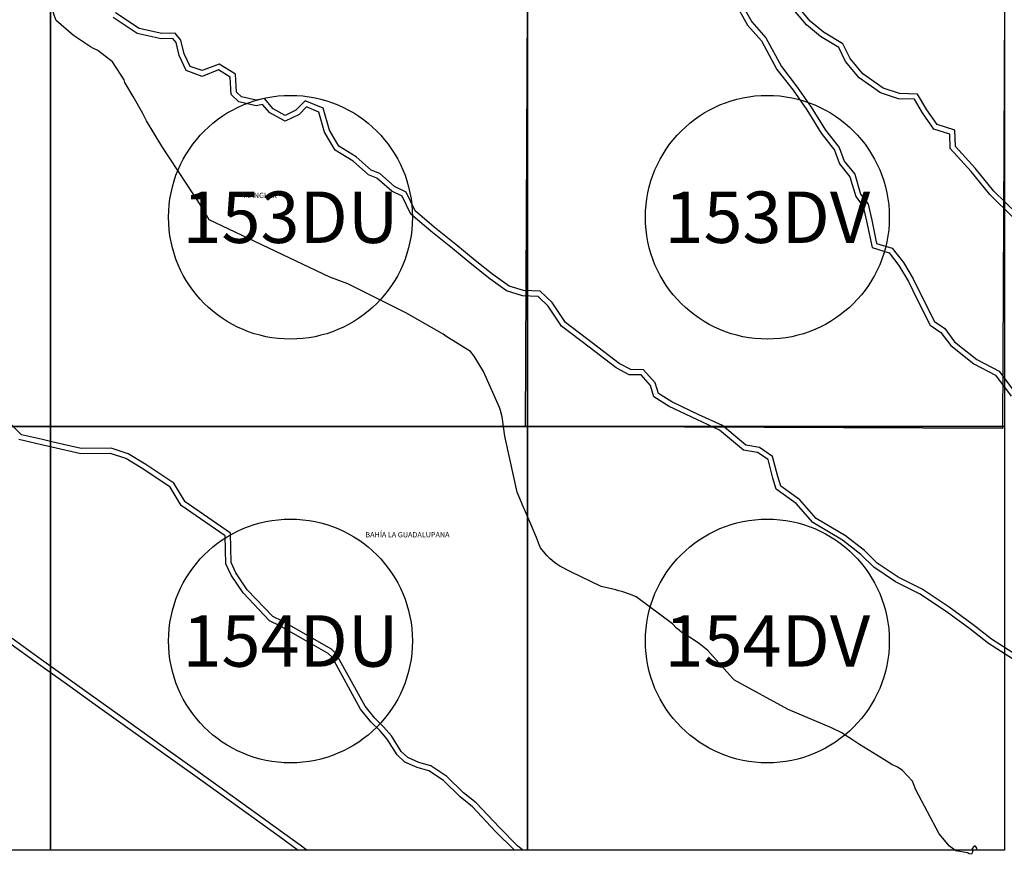
# Model space of a CAD drawing. Units: millimetres. Extents: x 0 to 2529293160181, y 0 to 1053706702311.
# Drawn here: x 273727 to 273865, y 2674099 to 2674216 of the extents above; entities that cross this region are included whole.
import ezdxf

# ---------------------------------------------------------------- set-up
doc = ezdxf.new("R2010")
doc.units = ezdxf.units.MM
for name, color, linetype in [('Cuadricula', 7, 'Continuous'), ('Lomo', 7, 'Continuous'), ('Mangle', 3, 'Continuous'), ('Pleamar Maxima', 1, 'Continuous'), ('ZOFEMAT', 5, 'Continuous')]:
    doc.layers.add(name, color=color, linetype=linetype)

msp = doc.modelspace()

# ---------------------------------------------------------------- linework, layer by layer
at = {"layer": 'Cuadricula', "color": 7, "linetype": 'Continuous'}
for points in [[(273664.98, 2674218.29), (273731.64, 2674218.29), (273731.64, 2674159.03), (273664.98, 2674159.03)], [(273664.98, 2674218.29), (273731.64, 2674218.29), (273731.64, 2674159.03), (273664.98, 2674159.03)], [(273664.98, 2674218.29), (273731.64, 2674218.29), (273731.64, 2674159.03), (273664.98, 2674159.03)], [(273664.98, 2674218.29), (273731.64, 2674218.29), (273731.64, 2674159.03), (273664.98, 2674159.03)], [(273664.98, 2674218.29), (273731.64, 2674218.29), (273731.64, 2674159.03), (273664.98, 2674159.03)], [(273664.98, 2674218.29), (273731.64, 2674218.29), (273731.64, 2674159.03), (273664.98, 2674159.03)], [(273664.98, 2674218.29), (273731.64, 2674218.29), (273731.64, 2674159.03), (273664.98, 2674159.03)], [(273664.98, 2674218.29), (273731.64, 2674218.29), (273731.64, 2674159.03), (273664.98, 2674159.03)], [(273664.98, 2674218.29), (273731.64, 2674218.29), (273731.64, 2674159.03), (273664.98, 2674159.03)], [(273664.98, 2674218.29), (273731.64, 2674218.29), (273731.64, 2674159.03), (273664.98, 2674159.03)], [(273664.98, 2674218.29), (273731.64, 2674218.29), (273731.64, 2674159.03), (273664.98, 2674159.03)], [(273664.98, 2674218.29), (273731.64, 2674218.29), (273731.64, 2674159.03), (273664.98, 2674159.03)], [(273731.64, 2674218.29), (273798.31, 2674218.29), (273798.31, 2674159.03), (273731.64, 2674159.03)], [(273731.64, 2674218.29), (273798.31, 2674218.29), (273798.31, 2674159.03), (273731.64, 2674159.03)], [(273731.64, 2674218.29), (273798.31, 2674218.29), (273798.31, 2674159.03), (273731.64, 2674159.03)], [(273731.64, 2674218.29), (273798.31, 2674218.29), (273798.31, 2674159.03), (273731.64, 2674159.03)], [(273731.64, 2674218.29), (273798.31, 2674218.29), (273798.31, 2674159.03), (273731.64, 2674159.03)], [(273731.64, 2674218.29), (273798.31, 2674218.29), (273798.31, 2674159.03), (273731.64, 2674159.03)], [(273731.64, 2674218.29), (273798.31, 2674218.29), (273798.31, 2674159.03), (273731.64, 2674159.03)], [(273731.64, 2674218.29), (273798.31, 2674218.29), (273798.31, 2674159.03), (273731.64, 2674159.03)], [(273731.64, 2674218.29), (273798.31, 2674218.29), (273798.31, 2674159.03), (273731.64, 2674159.03)], [(273731.64, 2674218.29), (273798.31, 2674218.29), (273798.31, 2674159.03), (273731.64, 2674159.03)], [(273731.64, 2674218.29), (273798.31, 2674218.29), (273798.31, 2674159.03), (273731.64, 2674159.03)], [(273731.64, 2674218.29), (273798.31, 2674218.29), (273798.31, 2674159.03), (273731.64, 2674159.03)], [(273798.32, 2674218.29), (273864.99, 2674217.99), (273864.72, 2674158.73), (273798.05, 2674159.03)], [(273798.31, 2674218.29), (273864.98, 2674218.29), (273864.98, 2674159.03), (273798.31, 2674159.03)], [(273798.31, 2674218.29), (273864.98, 2674218.29), (273864.98, 2674159.03), (273798.31, 2674159.03)], [(273798.31, 2674218.29), (273864.98, 2674218.29), (273864.98, 2674159.03), (273798.31, 2674159.03)], [(273798.31, 2674218.29), (273864.98, 2674218.29), (273864.98, 2674159.03), (273798.31, 2674159.03)], [(273798.31, 2674218.29), (273864.98, 2674218.29), (273864.98, 2674159.03), (273798.31, 2674159.03)], [(273798.31, 2674218.29), (273864.98, 2674218.29), (273864.98, 2674159.03), (273798.31, 2674159.03)], [(273798.31, 2674218.29), (273864.98, 2674218.29), (273864.98, 2674159.03), (273798.31, 2674159.03)], [(273798.31, 2674218.29), (273864.98, 2674218.29), (273864.98, 2674159.03), (273798.31, 2674159.03)], [(273798.31, 2674218.29), (273864.98, 2674218.29), (273864.98, 2674159.03), (273798.31, 2674159.03)], [(273798.31, 2674218.29), (273864.98, 2674218.29), (273864.98, 2674159.03), (273798.31, 2674159.03)], [(273798.31, 2674218.29), (273864.98, 2674218.29), (273864.98, 2674159.03), (273798.31, 2674159.03)], [(273798.31, 2674218.29), (273864.98, 2674218.29), (273864.98, 2674159.03), (273798.31, 2674159.03)], [(273798.31, 2674218.29), (273864.98, 2674218.29), (273864.98, 2674159.03), (273798.31, 2674159.03)], [(273798.31, 2674218.29), (273864.98, 2674218.29), (273864.98, 2674159.03), (273798.31, 2674159.03)], [(273664.98, 2674159.03), (273731.64, 2674159.03), (273731.64, 2674099.77), (273664.98, 2674099.77)], [(273664.98, 2674159.03), (273731.64, 2674159.03), (273731.64, 2674099.77), (273664.98, 2674099.77)], [(273664.98, 2674159.03), (273731.64, 2674159.03), (273731.64, 2674099.77), (273664.98, 2674099.77)], [(273664.98, 2674159.03), (273731.64, 2674159.03), (273731.64, 2674099.77), (273664.98, 2674099.77)], [(273664.98, 2674159.03), (273731.64, 2674159.03), (273731.64, 2674099.77), (273664.98, 2674099.77)], [(273664.98, 2674159.03), (273731.64, 2674159.03), (273731.64, 2674099.77), (273664.98, 2674099.77)], [(273664.98, 2674159.03), (273731.64, 2674159.03), (273731.64, 2674099.77), (273664.98, 2674099.77)], [(273664.98, 2674159.03), (273731.64, 2674159.03), (273731.64, 2674099.77), (273664.98, 2674099.77)], [(273731.64, 2674159.03), (273798.31, 2674159.03), (273798.31, 2674099.77), (273731.64, 2674099.77)], [(273731.64, 2674159.03), (273798.31, 2674159.03), (273798.31, 2674099.77), (273731.64, 2674099.77)], [(273731.64, 2674159.03), (273798.31, 2674159.03), (273798.31, 2674099.77), (273731.64, 2674099.77)], [(273731.64, 2674159.03), (273798.31, 2674159.03), (273798.31, 2674099.77), (273731.64, 2674099.77)], [(273731.64, 2674159.03), (273798.31, 2674159.03), (273798.31, 2674099.77), (273731.64, 2674099.77)], [(273731.64, 2674159.03), (273798.31, 2674159.03), (273798.31, 2674099.77), (273731.64, 2674099.77)], [(273731.64, 2674159.03), (273798.31, 2674159.03), (273798.31, 2674099.77), (273731.64, 2674099.77)], [(273731.64, 2674159.03), (273798.31, 2674159.03), (273798.31, 2674099.77), (273731.64, 2674099.77)], [(273798.31, 2674159.03), (273864.98, 2674159.03), (273864.98, 2674099.77), (273798.31, 2674099.77)], [(273798.31, 2674159.03), (273864.98, 2674159.03), (273864.98, 2674099.77), (273798.31, 2674099.77)], [(273798.31, 2674159.03), (273864.98, 2674159.03), (273864.98, 2674099.77), (273798.31, 2674099.77)], [(273798.31, 2674159.03), (273864.98, 2674159.03), (273864.98, 2674099.77), (273798.31, 2674099.77)], [(273798.31, 2674159.03), (273864.98, 2674159.03), (273864.98, 2674099.77), (273798.31, 2674099.77)], [(273798.31, 2674159.03), (273864.98, 2674159.03), (273864.98, 2674099.77), (273798.31, 2674099.77)], [(273798.31, 2674159.03), (273864.98, 2674159.03), (273864.98, 2674099.77), (273798.31, 2674099.77)], [(273798.31, 2674159.03), (273864.98, 2674159.03), (273864.98, 2674099.77), (273798.31, 2674099.77)]]:
    msp.add_lwpolyline(points, close=True, dxfattribs=at)
at = {"layer": 'Lomo', "color": 7, "linetype": 'Continuous'}
for centre in [(273765.18, 2674188.28), (273765.18, 2674188.28), (273831.85, 2674188.28), (273831.85, 2674188.28), (273765.18, 2674129.02), (273831.85, 2674129.02)]:
    msp.add_circle(centre, 17.05, dxfattribs=at)
at = {"layer": 'Mangle', "color": 3}
for points in [[(273747.19, 2674198.23), (273745.06, 2674201.77), (273744.53, 2674202.8), (273743.19, 2674205.17), (273742.04, 2674207.13), (273741.94, 2674207.51), (273740.31, 2674210), (273738.23, 2674211.58), (273737.57, 2674211.94), (273737.22, 2674212.11), (273734.84, 2674213.69), (273732.42, 2674215.81), (273732.27, 2674216.16), (273732.12, 2674216.53), (273731.68, 2674218.11), (273731.35, 2674219.24), (273730.57, 2674221.21), (273730.11, 2674221.54), (273729.79, 2674221.65), (273729.65, 2674221.69), (273729.42, 2674221.62), (273728.19, 2674222.16), (273723.23, 2674225.62)], [(273861.18, 2674099.77), (273861.12, 2674100.02), (273860.96, 2674100.3), (273860.82, 2674100.35), (273860.75, 2674100.34), (273860.45, 2674099.96), (273860.53, 2674099.94), (273860.55, 2674099.94), (273860.52, 2674099.5), (273860.39, 2674099.18), (273860.08, 2674099.27), (273859.81, 2674099.41), (273858.22, 2674099.68), (273857.68, 2674100.03), (273857.31, 2674100.33), (273855.86, 2674102.03), (273852.6, 2674108.21), (273852.3, 2674109.02), (273852.13, 2674109.41), (273850.76, 2674110.91), (273850.4, 2674111.13), (273850.03, 2674111.35), (273849.27, 2674111.76), (273847.74, 2674112.66), (273844.72, 2674114.55), (273843.62, 2674115.3), (273842.89, 2674115.77), (273842.54, 2674115.98), (273842.24, 2674116.18), (273840.83, 2674116.88), (273834.77, 2674119.44), (273827.26, 2674123.53), (273826.98, 2674123.81), (273823.52, 2674127.68), (273822.38, 2674128.6), (273822.18, 2674128.75), (273820.95, 2674129.55), (273820.75, 2674129.71), (273819.89, 2674130.2), (273819.52, 2674130.51), (273819.15, 2674130.83), (273818.6, 2674131.4), (273813.49, 2674135.21), (273812.71, 2674135.54), (273811.5, 2674135.94), (273811.09, 2674136.05), (273810.68, 2674136.17), (273808.61, 2674136.64), (273804.37, 2674138.67), (273802.84, 2674139.5), (273802.43, 2674139.76), (273802.07, 2674139.99), (273801.5, 2674140.49), (273801.01, 2674140.98), (273800.14, 2674142.05), (273799.98, 2674142.39), (273799.56, 2674143.51), (273798.37, 2674146.31), (273797.71, 2674147.84), (273796.85, 2674149.81), (273795.23, 2674157.24), (273795.13, 2674157.68), (273794.76, 2674160.38), (273794.52, 2674161.25), (273794.38, 2674161.68), (273794.22, 2674162.11), (273794.03, 2674162.53), (273793.84, 2674162.95), (273793.64, 2674163.36), (273792.18, 2674166.7), (273790.86, 2674168.87), (273790.36, 2674169.49), (273786.89, 2674171.66), (273786.54, 2674171.91), (273781.71, 2674174.7), (273781.33, 2674174.9), (273780.94, 2674175.11), (273773.21, 2674178.95), (273770.67, 2674179.91), (273759.31, 2674185.32), (273753.81, 2674187.93), (273752.84, 2674189.64), (273747.19, 2674198.23)]]:
    msp.add_lwpolyline(points, dxfattribs=at)
at = {"layer": 'Pleamar Maxima', "color": 1}
for points in [[(273827.87, 2674218.81), (273829.67, 2674215.59), (273831.65, 2674213.36), (273833.82, 2674209.34), (273836.04, 2674206.48), (273837.97, 2674203.69), (273839.96, 2674200.45), (273841.89, 2674198.03), (273842.57, 2674196.1), (273844.07, 2674194.3), (273844.87, 2674191.51), (273845.94, 2674190.1), (273846.44, 2674187.86), (273847.12, 2674184.63), (273849.3, 2674183.95), (273850.86, 2674181.96), (273852.22, 2674179.66), (273853.47, 2674177.11), (273855.21, 2674173.7), (273856.64, 2674172.7), (273858.02, 2674170.87), (273861.13, 2674168.39), (273864.24, 2674166.77), (273866.5, 2674163.7)], [(273866.24, 2674188.21), (273862.94, 2674191.45), (273860.32, 2674194.67), (273857.4, 2674197.88), (273857.35, 2674199.9), (273855.14, 2674200.62), (273853.53, 2674202.88), (273852.4, 2674204.78), (273850.2, 2674204.84), (273847.69, 2674205.68), (273844.69, 2674207.79), (273842.79, 2674210.05), (273841.83, 2674212.01), (273839.27, 2674213.56), (273837.31, 2674215.17), (273834.98, 2674217.96)], [(273866.14, 2674126.51), (273862.75, 2674128.65), (273860.16, 2674130.7), (273856.85, 2674133.13), (273853.1, 2674135.63), (273849.76, 2674137.28), (273846.72, 2674139.33), (273844.94, 2674141.11), (273842.34, 2674143.1), (273838.19, 2674145.6), (273835.87, 2674148.23), (273833.1, 2674150.23), (273832.61, 2674151.79), (273831.94, 2674154.38), (273830.47, 2674155.36), (273828.53, 2674155.7), (273825.18, 2674158.51), (273821.97, 2674159.98), (273818.13, 2674161.8), (273815.99, 2674163.14), (273815.5, 2674164.75), (273814.21, 2674166.22), (273812.55, 2674166.26), (273810.72, 2674167.21), (273806.93, 2674170.11), (273803.09, 2674173.05), (273801.21, 2674175.86), (273799.79, 2674177.2), (273797.63, 2674177.31), (273795.4, 2674177.98), (273793.03, 2674179.67), (273790.54, 2674181.68), (273787.81, 2674183.9), (273784.78, 2674186.31), (273782, 2674188.7), (273780.8, 2674191.24), (273779.33, 2674191.95), (273777.27, 2674193.74), (273776.07, 2674194.23), (273773.93, 2674196.14), (273771.42, 2674197.68), (273769.95, 2674200.17), (273769.14, 2674202.98), (273767.4, 2674203.7), (273766.38, 2674202.63), (273764.44, 2674201.7), (273762.3, 2674202.86), (273761.27, 2674204.06), (273760.38, 2674203.88), (273757.97, 2674204.42), (273756.9, 2674205.44), (273756.76, 2674207.85), (273755.11, 2674208.88), (273752.84, 2674207.98), (273750.61, 2674208.79), (273749.63, 2674210.88), (273749.18, 2674212.71), (273748.72, 2674213.26), (273747.12, 2674213.22), (273743.73, 2674213.98), (273740.38, 2674216.21)], [(273797.67, 2674099.77), (273796.93, 2674100.36), (273794.39, 2674102.91), (273791.13, 2674106.36), (273789.39, 2674107.78), (273787.03, 2674110.08), (273784.82, 2674111.55), (273783.13, 2674112.03), (273781.59, 2674112.71), (273780.67, 2674113.57), (273779.31, 2674115.73), (273778.2, 2674117.02), (273776.96, 2674118.2), (273775.6, 2674119.9), (273771.59, 2674127.21), (273770.91, 2674127.85), (273767.57, 2674129.77), (273764.05, 2674131.79), (273762.72, 2674132.46), (273759.14, 2674136.19), (273757.55, 2674138.57), (273756.89, 2674139.99), (273756.79, 2674144.09), (273750.47, 2674148.48), (273748.89, 2674151.07), (273744.96, 2674153.7), (273742.49, 2674155.21), (273740.12, 2674155.97), (273735.94, 2674155.94), (273732, 2674156.84), (273730.52, 2674157.18), (273727.58, 2674157.86), (273726.05, 2674159.38)], [(273725.82, 2674128.79), (273729.94, 2674125.84), (273734.32, 2674122.7), (273737.89, 2674120.14), (273742.13, 2674117.11), (273746.94, 2674113.66), (273751.79, 2674110.19), (273755.1, 2674107.82), (273758.09, 2674105.68), (273760.92, 2674103.65), (273763.61, 2674101.7), (273766.09, 2674099.89), (273766.26, 2674099.77)]]:
    msp.add_lwpolyline(points, dxfattribs=at)
at = {"layer": 'ZOFEMAT'}
for points in [[(273827.25, 2674218.4), (273829.06, 2674215.16), (273831.04, 2674212.94), (273833.19, 2674208.94), (273835.44, 2674206.04), (273837.35, 2674203.28), (273839.35, 2674200.03), (273841.23, 2674197.67), (273841.92, 2674195.73), (273843.4, 2674193.95), (273844.2, 2674191.17), (273845.25, 2674189.78), (273845.72, 2674187.71), (273846.49, 2674184.06), (273848.86, 2674183.31), (273850.24, 2674181.54), (273851.57, 2674179.31), (273852.81, 2674176.78), (273854.63, 2674173.19), (273856.12, 2674172.16), (273857.48, 2674170.35), (273860.72, 2674167.77), (273863.74, 2674166.2), (273865.92, 2674163.24)], [(273866.76, 2674188.74), (273863.49, 2674191.95), (273860.89, 2674195.15), (273858.14, 2674198.17), (273858.07, 2674200.45), (273855.6, 2674201.25), (273854.15, 2674203.28), (273852.83, 2674205.51), (273850.33, 2674205.58), (273848.03, 2674206.34), (273845.2, 2674208.34), (273843.41, 2674210.46), (273842.41, 2674212.53), (273839.7, 2674214.17), (273837.83, 2674215.7), (273835.59, 2674218.4)], [(273866.68, 2674127.05), (273863.18, 2674129.26), (273860.61, 2674131.29), (273857.28, 2674133.74), (273853.47, 2674136.27), (273850.13, 2674137.92), (273847.2, 2674139.9), (273845.43, 2674141.67), (273842.76, 2674143.72), (273838.67, 2674146.17), (273836.37, 2674148.78), (273833.74, 2674150.69), (273833.33, 2674152), (273832.59, 2674154.84), (273830.75, 2674156.06), (273828.85, 2674156.39), (273825.58, 2674159.14), (273822.28, 2674160.65), (273818.49, 2674162.45), (273816.62, 2674163.62), (273816.16, 2674165.12), (273814.55, 2674166.95), (273812.74, 2674167), (273811.12, 2674167.84), (273807.38, 2674170.7), (273803.64, 2674173.57), (273801.78, 2674176.34), (273800.1, 2674177.92), (273797.76, 2674178.04), (273795.73, 2674178.65), (273793.48, 2674180.26), (273791, 2674182.25), (273788.28, 2674184.48), (273785.25, 2674186.88), (273782.6, 2674189.16), (273781.35, 2674191.79), (273779.74, 2674192.58), (273777.67, 2674194.38), (273776.47, 2674194.86), (273774.37, 2674196.74), (273771.96, 2674198.21), (273770.63, 2674200.47), (273769.76, 2674203.53), (273767.22, 2674204.57), (273765.94, 2674203.24), (273764.46, 2674202.53), (273762.77, 2674203.44), (273761.55, 2674204.87), (273760.39, 2674204.64), (273758.33, 2674205.1), (273757.62, 2674205.78), (273757.48, 2674208.28), (273755.19, 2674209.7), (273752.83, 2674208.78), (273751.15, 2674209.38), (273750.33, 2674211.13), (273749.86, 2674213.05), (273749.06, 2674214.02), (273747.19, 2674213.96), (273744.02, 2674214.67), (273740.74, 2674216.86)], [(273796.48, 2674099.77), (273796.43, 2674099.81), (273793.86, 2674102.39), (273790.63, 2674105.82), (273788.89, 2674107.23), (273786.56, 2674109.5), (273784.51, 2674110.87), (273782.88, 2674111.33), (273781.17, 2674112.09), (273780.1, 2674113.1), (273778.71, 2674115.29), (273777.67, 2674116.51), (273776.41, 2674117.7), (273774.99, 2674119.49), (273770.99, 2674126.75), (273770.47, 2674127.25), (273767.2, 2674129.13), (273763.7, 2674131.14), (273762.27, 2674131.85), (273758.56, 2674135.73), (273756.91, 2674138.2), (273756.15, 2674139.82), (273756.06, 2674143.7), (273749.92, 2674147.96), (273748.34, 2674150.54), (273744.56, 2674153.08), (273742.18, 2674154.53), (273740.01, 2674155.23), (273735.86, 2674155.2), (273731.83, 2674156.12), (273730.36, 2674156.46), (273727.21, 2674157.18)], [(273726.25, 2674129.39), (273730.37, 2674126.44), (273734.75, 2674123.3), (273738.32, 2674120.75), (273742.56, 2674117.71), (273747.37, 2674114.27), (273752.22, 2674110.79), (273755.53, 2674108.42), (273758.52, 2674106.28), (273761.35, 2674104.25), (273764.05, 2674102.3), (273766.53, 2674100.49), (273767.51, 2674099.77)]]:
    msp.add_lwpolyline(points, dxfattribs=at)

# ---------------------------------------------------------------- texts
at = {"char_height": 0.7407, "width": 34.6721, "attachment_point": 1}
for s, insert in [('{\\fArial|b0|i0|c0|p34;MANGLAR}', (273758.62, 2674191.71)), ('{\\fArial|b0|i0|c0|p34;BAHÍA LA GUADALUPANA}', (273775.65, 2674144.25))]:
    msp.add_mtext(s, dxfattribs=dict(at, insert=insert))
at = {"layer": 'Lomo', "char_height": 7.2, "width": 33.2506, "attachment_point": 5}
for s, insert in [('{\\fArial|b0|i0|c0|p34;153DU}', (273765.18, 2674188.28)), ('{\\fArial|b0|i0|c0|p34;153DV}', (273831.85, 2674188.28)), ('{\\fArial|b0|i0|c0|p34;154DU}', (273765.18, 2674129.02)), ('{\\fArial|b0|i0|c0|p34;154DV}', (273831.85, 2674129.02))]:
    msp.add_mtext(s, dxfattribs=dict(at, insert=insert))

doc.saveas('drawing.dxf')
